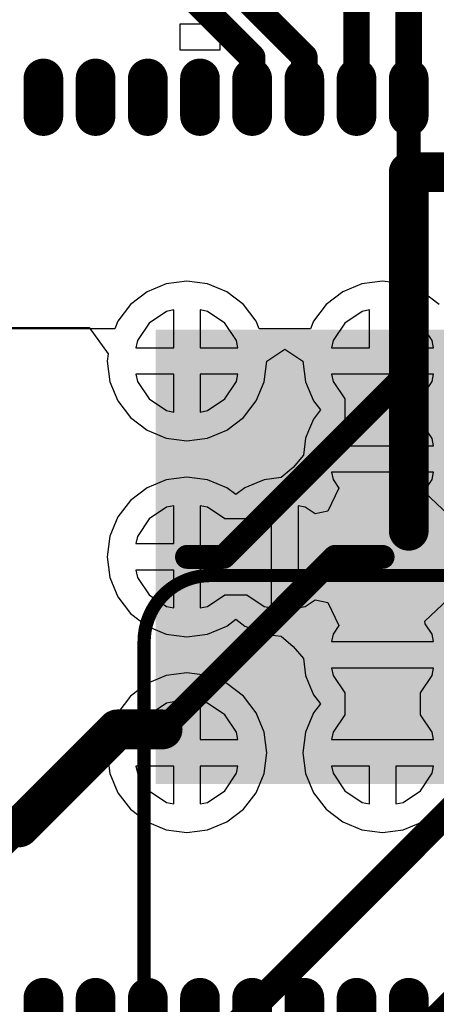
# Model space of a CAD drawing. Units: millimetres. Extents: x 17.6 to 87.5, y -7.6 to 87.1.
# Drawn here: x 24.6 to 28.6, y 52.1 to 61.5 of the extents above; entities that cross this region are included whole.
import ezdxf

# ---------------------------------------------------------------- set-up
doc = ezdxf.new("R2010")
doc.units = ezdxf.units.MM
for name, color, linetype in [('BottomLayer', 5, 'Continuous'), ('BottomOverlay', 54, 'Continuous'), ('MidLayer1', 16, 'Continuous'), ('MidLayer2', 76, 'Continuous'), ('TopLayer', 1, 'Continuous'), ('TopOverlay', 2, 'Continuous'), ('TopSolder', 216, 'Continuous')]:
    doc.layers.add(name, color=color, linetype=linetype)

# ---------------------------------------------------------------- blocks, each defined once
blk = doc.blocks.new('L_____650_200_B_53')
at = {"layer": 'BottomOverlay', "const_width": 0.127}
for points in [[(-7.62, 2.54), (7.62, 2.54)], [(8.255, 1.905), (8.255, -1.905)]]:
    blk.add_lwpolyline(points, dxfattribs=at)
at = {"layer": 'BottomOverlay', "const_width": 0.0635}
for points in [[(7.58825, 2.54, 1), (7.65175, 2.54, 1)], [(7.58825, 2.54, 1), (7.65175, 2.54, 1)], [(8.22325, 1.905, 1), (8.28675, 1.905, 1)], [(8.22325, 1.905, 1), (8.28675, 1.905, 1)]]:
    blk.add_lwpolyline(points, format="xyb", close=True, dxfattribs=at)
at = {"layer": 'BottomOverlay', "const_width": 0.127}
blk.add_lwpolyline([(7.62, 2.54, -0.4142136), (8.255, 1.905)], format="xyb", dxfattribs=at)
blk = doc.blocks.new('RGC0064B_88')
at = {"layer": 'TopLayer', "const_width": 0.24}
for points in [[(-3.2508, 4.22), (-3.2508, 4.58)], [(-2.7507, 4.22), (-2.7507, 4.58)], [(-2.2506, 4.22), (-2.2506, 4.58)], [(-1.7504, 4.22), (-1.7504, 4.58)], [(-1.2503, 4.22), (-1.2503, 4.58)], [(-0.7502, 4.22), (-0.7502, 4.58)], [(-0.2501, 4.22), (-0.2501, 4.58)], [(0.2501, 4.22), (0.2501, 4.58)], [(-3.2508, -4.58), (-3.2508, -4.22)], [(-2.7507, -4.58), (-2.7507, -4.22)], [(-2.2506, -4.58), (-2.2506, -4.22)], [(-1.7504, -4.58), (-1.7504, -4.22)], [(-1.2503, -4.58), (-1.2503, -4.22)], [(-0.7502, -4.58), (-0.7502, -4.22)], [(-0.2501, -4.58), (-0.2501, -4.22)], [(0.2501, -4.58), (0.2501, -4.22)]]:
    blk.add_lwpolyline(points, dxfattribs=at)
at = {"layer": 'TopLayer', "const_width": 0.12}
for points in [[(-3.3108, 4.58, 1), (-3.1908, 4.58, 1)], [(-2.8107, 4.58, 1), (-2.6907, 4.58, 1)], [(-2.3106, 4.58, 1), (-2.1906, 4.58, 1)], [(-1.8104, 4.58, 1), (-1.6904, 4.58, 1)], [(-1.3103, 4.58, 1), (-1.1903, 4.58, 1)], [(-0.8102, 4.58, 1), (-0.6902, 4.58, 1)], [(-0.3101, 4.58, 1), (-0.1901, 4.58, 1)], [(0.1901, 4.58, 1), (0.3101, 4.58, 1)], [(-3.3108, 4.22, 1), (-3.1908, 4.22, 1)], [(-2.8107, 4.22, 1), (-2.6907, 4.22, 1)], [(-2.3106, 4.22, 1), (-2.1906, 4.22, 1)], [(-1.8104, 4.22, 1), (-1.6904, 4.22, 1)], [(-1.3103, 4.22, 1), (-1.1903, 4.22, 1)], [(-0.8102, 4.22, 1), (-0.6902, 4.22, 1)], [(-0.3101, 4.22, 1), (-0.1901, 4.22, 1)], [(0.1901, 4.22, 1), (0.3101, 4.22, 1)], [(-3.3108, -4.22, 1), (-3.1908, -4.22, 1)], [(-2.8107, -4.22, 1), (-2.6907, -4.22, 1)], [(-2.3106, -4.22, 1), (-2.1906, -4.22, 1)], [(-1.8104, -4.22, 1), (-1.6904, -4.22, 1)], [(-1.3103, -4.22, 1), (-1.1903, -4.22, 1)], [(-0.8102, -4.22, 1), (-0.6902, -4.22, 1)], [(-0.3101, -4.22, 1), (-0.1901, -4.22, 1)], [(0.1901, -4.22, 1), (0.3101, -4.22, 1)]]:
    blk.add_lwpolyline(points, format="xyb", close=True, dxfattribs=at)
at = {"layer": 'TopLayer'}
blk.add_solid([(-2.125, -2.125), (2.125, -2.125), (-2.125, 2.125), (2.125, 2.125)], dxfattribs=at)
at = {"layer": 'TopOverlay'}
for p, q in [((-1.9409, 4.8493), (-1.9409, 5.1033)), ((-1.9409, 5.1033), (-1.5599, 5.1033)), ((-1.5599, 5.1033), (-1.5599, 4.8493)), ((-1.5599, 4.8493), (-1.9409, 4.8493))]:
    blk.add_line(p, q, dxfattribs=at)
at = {"layer": 'TopSolder', "const_width": 0.38}
for points in [[(-3.2508, 4.22), (-3.2508, 4.58)], [(-2.7507, 4.22), (-2.7507, 4.58)], [(-2.2506, 4.22), (-2.2506, 4.58)], [(-1.7504, 4.22), (-1.7504, 4.58)], [(-1.2503, 4.22), (-1.2503, 4.58)], [(-0.7502, 4.22), (-0.7502, 4.58)], [(-0.2501, 4.22), (-0.2501, 4.58)], [(0.2501, 4.22), (0.2501, 4.58)], [(-3.2508, -4.58), (-3.2508, -4.22)], [(-2.7507, -4.58), (-2.7507, -4.22)], [(-2.2506, -4.58), (-2.2506, -4.22)], [(-1.7504, -4.58), (-1.7504, -4.22)], [(-1.2503, -4.58), (-1.2503, -4.22)], [(-0.7502, -4.58), (-0.7502, -4.22)], [(-0.2501, -4.58), (-0.2501, -4.22)], [(0.2501, -4.58), (0.2501, -4.22)]]:
    blk.add_lwpolyline(points, dxfattribs=at)
at = {"layer": 'TopSolder', "const_width": 0.19}
for points in [[(-3.3458, 4.58, 1), (-3.1558, 4.58, 1)], [(-2.8457, 4.58, 1), (-2.6557, 4.58, 1)], [(-2.3456, 4.58, 1), (-2.1556, 4.58, 1)], [(-1.8454, 4.58, 1), (-1.6554, 4.58, 1)], [(-1.3453, 4.58, 1), (-1.1553, 4.58, 1)], [(-0.8452, 4.58, 1), (-0.6552, 4.58, 1)], [(-0.3451, 4.58, 1), (-0.1551, 4.58, 1)], [(0.1551, 4.58, 1), (0.3451, 4.58, 1)], [(-3.3458, 4.22, 1), (-3.1558, 4.22, 1)], [(-2.8457, 4.22, 1), (-2.6557, 4.22, 1)], [(-2.3456, 4.22, 1), (-2.1556, 4.22, 1)], [(-1.8454, 4.22, 1), (-1.6554, 4.22, 1)], [(-1.3453, 4.22, 1), (-1.1553, 4.22, 1)], [(-0.8452, 4.22, 1), (-0.6552, 4.22, 1)], [(-0.3451, 4.22, 1), (-0.1551, 4.22, 1)], [(0.1551, 4.22, 1), (0.3451, 4.22, 1)], [(-3.3458, -4.22, 1), (-3.1558, -4.22, 1)], [(-2.8457, -4.22, 1), (-2.6557, -4.22, 1)], [(-2.3456, -4.22, 1), (-2.1556, -4.22, 1)], [(-1.8454, -4.22, 1), (-1.6554, -4.22, 1)], [(-1.3453, -4.22, 1), (-1.1553, -4.22, 1)], [(-0.8452, -4.22, 1), (-0.6552, -4.22, 1)], [(-0.3451, -4.22, 1), (-0.1551, -4.22, 1)], [(0.1551, -4.22, 1), (0.3451, -4.22, 1)]]:
    blk.add_lwpolyline(points, format="xyb", close=True, dxfattribs=at)
at = {"layer": 'TopSolder'}
blk.add_solid([(-2.175, -2.175), (2.175, -2.175), (-2.175, 2.175), (2.175, 2.175)], dxfattribs=at)

msp = doc.modelspace()

# ---------------------------------------------------------------- linework, layer by layer
at = {"layer": 'BottomLayer', "const_width": 0.254}
for points in [[(24.2951, 49.4663), (28.8124, 53.9836)], [(26.6213, 49.9364), (30.3424, 53.6575)]]:
    msp.add_lwpolyline(points, dxfattribs=at)
at = {"layer": 'MidLayer1'}
for p, q in [((26.0208, 58.687), (25.854, 58.5756)), ((26.0904, 58.7008), (26.0208, 58.687)), ((26.0904, 58.3392), (26.0904, 58.7008)), ((26.414, 58.687), (26.3444, 58.7008)), ((26.3444, 58.7008), (26.3444, 58.3392)), ((26.5808, 58.5756), (26.414, 58.687)), ((27.8958, 58.687), (27.729, 58.5756)), ((27.9654, 58.7008), (27.8958, 58.687)), ((27.9654, 58.3392), (27.9654, 58.7008)), ((28.289, 58.687), (28.2194, 58.7008)), ((28.2194, 58.7008), (28.2194, 58.3392)), ((28.4558, 58.5756), (28.289, 58.687)), ((25.854, 58.5756), (25.7426, 58.4088)), ((26.6922, 58.4088), (26.5808, 58.5756)), ((27.729, 58.5756), (27.6176, 58.4088)), ((28.5672, 58.4088), (28.4558, 58.5756)), ((25.7426, 58.4088), (25.7288, 58.3392)), ((26.706, 58.3392), (26.6922, 58.4088)), ((27.6176, 58.4088), (27.6038, 58.3392)), ((28.581, 58.3392), (28.5672, 58.4088)), ((25.7288, 58.3392), (26.0904, 58.3392)), ((26.3444, 58.3392), (26.706, 58.3392)), ((27.6038, 58.3392), (27.9654, 58.3392)), ((28.2194, 58.3392), (28.581, 58.3392)), ((26.0904, 58.0852), (25.7288, 58.0852)), ((25.7288, 58.0852), (25.7426, 58.0156)), ((26.0904, 57.7236), (26.0904, 58.0852)), ((26.706, 58.0852), (26.3444, 58.0852)), ((26.3444, 58.0852), (26.3444, 57.7236)), ((26.6922, 58.0156), (26.706, 58.0852)), ((28.581, 58.0852), (27.6038, 58.0852)), ((27.6038, 58.0852), (27.6176, 58.0156)), ((28.5672, 58.0156), (28.581, 58.0852)), ((25.7426, 58.0156), (25.854, 57.8488)), ((26.5808, 57.8488), (26.6922, 58.0156)), ((27.6176, 58.0156), (27.729, 57.8488)), ((28.4558, 57.8488), (28.5672, 58.0156)), ((25.854, 57.8488), (26.0208, 57.7374)), ((26.414, 57.7374), (26.5808, 57.8488)), ((27.729, 57.8488), (27.729, 57.6381)), ((28.4558, 57.6381), (28.4558, 57.8488)), ((26.0208, 57.7374), (26.0904, 57.7236)), ((26.3444, 57.7236), (26.414, 57.7374)), ((27.729, 57.6381), (27.6176, 57.4713)), ((28.5672, 57.4713), (28.4558, 57.6381)), ((27.6176, 57.4713), (27.6038, 57.4017)), ((27.6038, 57.4017), (28.581, 57.4017)), ((28.581, 57.4017), (28.5672, 57.4713)), ((28.581, 57.1477), (27.6038, 57.1477)), ((27.6038, 57.1477), (27.6176, 57.078)), ((28.5672, 57.078), (28.581, 57.1477)), ((27.6176, 57.078), (27.6736, 56.9943)), ((28.4995, 56.9768), (28.5672, 57.078)), ((27.6736, 56.9943), (27.5657, 56.7745)), ((28.4956, 56.9523), (28.4995, 56.9768)), ((28.7195, 56.7423), (28.4956, 56.9523)), ((26.0208, 56.812), (25.854, 56.7006)), ((26.0904, 56.8258), (26.0208, 56.812)), ((26.0904, 56.4642), (26.0904, 56.8258)), ((26.414, 56.812), (26.3444, 56.8258)), ((26.3444, 56.8258), (26.3444, 56.3372)), ((26.5808, 56.7006), (26.414, 56.812)), ((26.9583, 56.812), (26.7915, 56.7006)), ((27.0279, 56.8258), (26.9583, 56.812)), ((27.0279, 56.3372), (27.0279, 56.8258)), ((27.3516, 56.812), (27.2819, 56.8258)), ((27.2819, 56.8258), (27.2819, 56.3372)), ((27.4461, 56.7488), (27.3516, 56.812)), ((27.5657, 56.7745), (27.4461, 56.7488)), ((25.854, 56.7006), (25.7426, 56.5338)), ((26.7915, 56.7006), (26.5808, 56.7006)), ((25.7426, 56.5338), (25.7288, 56.4642)), ((25.7288, 56.4642), (26.0904, 56.4642)), ((26.3444, 56.3372), (26.3444, 55.8486)), ((27.0279, 55.8486), (27.0279, 56.3372)), ((27.2819, 56.3372), (27.2819, 55.8486)), ((26.0904, 56.2102), (25.7288, 56.2102)), ((25.7288, 56.2102), (25.7426, 56.1406)), ((26.0904, 55.8486), (26.0904, 56.2102)), ((25.7426, 56.1406), (25.854, 55.9738)), ((25.854, 55.9738), (26.0208, 55.8624)), ((26.414, 55.8624), (26.5808, 55.9738)), ((26.5808, 55.9738), (26.7915, 55.9738)), ((26.7915, 55.9738), (26.9583, 55.8624)), ((27.3516, 55.8624), (27.4461, 55.9256)), ((27.4461, 55.9256), (27.5657, 55.8999)), ((27.5657, 55.8999), (27.6736, 55.6801)), ((28.4956, 55.7221), (28.7195, 55.9321)), ((26.0208, 55.8624), (26.0904, 55.8486)), ((26.3444, 55.8486), (26.414, 55.8624)), ((26.9583, 55.8624), (27.0279, 55.8486)), ((27.2819, 55.8486), (27.3516, 55.8624)), ((28.4995, 55.6976), (28.4956, 55.7221)), ((27.6736, 55.6801), (27.6176, 55.5964)), ((28.5672, 55.5964), (28.4995, 55.6976)), ((27.6176, 55.5964), (27.6038, 55.5267)), ((27.6038, 55.5267), (28.581, 55.5267)), ((28.581, 55.5267), (28.5672, 55.5964)), ((28.581, 55.2727), (27.6038, 55.2727)), ((27.6038, 55.2727), (27.6176, 55.2031)), ((28.5672, 55.2031), (28.581, 55.2727)), ((27.6176, 55.2031), (27.729, 55.0363)), ((28.4558, 55.0363), (28.5672, 55.2031)), ((26.0904, 54.9508), (26.0208, 54.937)), ((26.0904, 54.5892), (26.0904, 54.9508)), ((26.414, 54.937), (26.3444, 54.9508)), ((26.3444, 54.9508), (26.3444, 54.5892)), ((27.729, 55.0363), (27.729, 54.8256)), ((28.4558, 54.8256), (28.4558, 55.0363)), ((26.0208, 54.937), (25.854, 54.8256)), ((26.5808, 54.8256), (26.414, 54.937)), ((25.854, 54.8256), (25.7426, 54.6588)), ((26.6922, 54.6588), (26.5808, 54.8256)), ((27.729, 54.8256), (27.6176, 54.6588)), ((28.5672, 54.6588), (28.4558, 54.8256)), ((25.7426, 54.6588), (25.7288, 54.5892)), ((25.7288, 54.5892), (26.0904, 54.5892)), ((26.3444, 54.5892), (26.706, 54.5892)), ((26.706, 54.5892), (26.6922, 54.6588)), ((27.6176, 54.6588), (27.6038, 54.5892)), ((27.6038, 54.5892), (28.581, 54.5892)), ((28.581, 54.5892), (28.5672, 54.6588)), ((26.0904, 54.3352), (25.7288, 54.3352)), ((25.7288, 54.3352), (25.7426, 54.2656)), ((26.0904, 53.9736), (26.0904, 54.3352)), ((26.706, 54.3352), (26.3444, 54.3352)), ((26.3444, 54.3352), (26.3444, 53.9736)), ((26.6922, 54.2656), (26.706, 54.3352)), ((27.9654, 54.3352), (27.6038, 54.3352)), ((27.6038, 54.3352), (27.6176, 54.2656)), ((27.9654, 53.9736), (27.9654, 54.3352)), ((28.581, 54.3352), (28.2194, 54.3352)), ((28.2194, 54.3352), (28.2194, 53.9736)), ((28.5672, 54.2656), (28.581, 54.3352)), ((25.7426, 54.2656), (25.854, 54.0988)), ((26.5808, 54.0988), (26.6922, 54.2656)), ((27.6176, 54.2656), (27.729, 54.0988)), ((28.4558, 54.0988), (28.5672, 54.2656)), ((25.854, 54.0988), (26.0208, 53.9874)), ((26.414, 53.9874), (26.5808, 54.0988)), ((27.729, 54.0988), (27.8958, 53.9874)), ((28.289, 53.9874), (28.4558, 54.0988)), ((26.0208, 53.9874), (26.0904, 53.9736)), ((26.3444, 53.9736), (26.414, 53.9874)), ((27.8958, 53.9874), (27.9654, 53.9736)), ((28.2194, 53.9736), (28.289, 53.9874))]:
    msp.add_line(p, q, dxfattribs=at)
at = {"layer": 'MidLayer2'}
for p, q in [((26.0195, 58.9507), (25.8351, 58.8743)), ((26.2174, 58.9767), (26.0195, 58.9507)), ((26.4153, 58.9507), (26.2174, 58.9767)), ((26.5997, 58.8743), (26.4153, 58.9507)), ((27.8945, 58.9507), (27.7101, 58.8743)), ((28.0924, 58.9767), (27.8945, 58.9507)), ((28.2903, 58.9507), (28.0924, 58.9767)), ((28.4747, 58.8743), (28.2903, 58.9507)), ((25.8351, 58.8743), (25.6768, 58.7528)), ((26.758, 58.7528), (26.5997, 58.8743)), ((27.7101, 58.8743), (27.5518, 58.7528)), ((28.633, 58.7528), (28.4747, 58.8743)), ((25.6768, 58.7528), (25.5553, 58.5945)), ((26.8795, 58.5945), (26.758, 58.7528)), ((27.5518, 58.7528), (27.4303, 58.5945)), ((20.5015, 58.5343), (25.2797, 58.5343)), ((25.2797, 58.5343), (25.4618, 58.2803)), ((25.5553, 58.5945), (25.5251, 58.5216)), ((26.9097, 58.5216), (26.8795, 58.5945)), ((27.4303, 58.5945), (27.4001, 58.5216)), ((25.5251, 58.5216), (20.9259, 58.5216)), ((27.4001, 58.5216), (26.9097, 58.5216)), ((25.4618, 58.2803), (25.4529, 58.2122)), ((26.9819, 58.2122), (27.1549, 58.3271)), ((27.1549, 58.3271), (27.3279, 58.2122)), ((25.4529, 58.2122), (25.4789, 58.0143)), ((26.9559, 58.0143), (26.9819, 58.2122)), ((27.3279, 58.2122), (27.3539, 58.0143)), ((25.4789, 58.0143), (25.5553, 57.8299)), ((26.8795, 57.8299), (26.9559, 58.0143)), ((27.3539, 58.0143), (27.4303, 57.8299)), ((25.5553, 57.8299), (25.6768, 57.6716)), ((26.758, 57.6716), (26.8795, 57.8299)), ((27.4303, 57.8299), (27.4966, 57.7435)), ((27.4966, 57.7435), (27.4303, 57.657)), ((25.6768, 57.6716), (25.8351, 57.5501)), ((26.5997, 57.5501), (26.758, 57.6716)), ((27.4303, 57.657), (27.3832, 57.5434)), ((25.8351, 57.5501), (26.0195, 57.4737)), ((26.4153, 57.4737), (26.5997, 57.5501)), ((27.3832, 57.5434), (27.3539, 57.4726)), ((26.0195, 57.4737), (26.2174, 57.4477)), ((26.2174, 57.4477), (26.4153, 57.4737)), ((27.3539, 57.4726), (27.3326, 57.3104)), ((27.3326, 57.3104), (27.2354, 57.1942)), ((27.3326, 57.3104), (27.3326, 57.3104)), ((27.3326, 57.3104), (27.3326, 57.3104)), ((27.2354, 57.1942), (27.1192, 57.097)), ((26.0195, 57.0757), (25.8351, 56.9993)), ((26.2174, 57.1017), (26.0195, 57.0757)), ((26.4153, 57.0757), (26.2174, 57.1017)), ((26.5997, 56.9993), (26.4153, 57.0757)), ((26.8862, 57.0464), (26.7726, 56.9993)), ((26.957, 57.0757), (26.8862, 57.0464)), ((27.1192, 57.097), (26.957, 57.0757)), ((27.1192, 57.097), (27.1192, 57.097)), ((25.8351, 56.9993), (25.6768, 56.8778)), ((26.6861, 56.933), (26.5997, 56.9993)), ((26.7726, 56.9993), (26.6861, 56.933)), ((25.6768, 56.8778), (25.5553, 56.7195)), ((25.5553, 56.7195), (25.4789, 56.5351)), ((25.4789, 56.5351), (25.4529, 56.3372)), ((25.4529, 56.3372), (25.4789, 56.1393)), ((25.4789, 56.1393), (25.5553, 55.9549)), ((25.5553, 55.9549), (25.6768, 55.7966)), ((25.6768, 55.7966), (25.8351, 55.6751)), ((26.5997, 55.6751), (26.6861, 55.7414)), ((26.6861, 55.7414), (26.7726, 55.6751)), ((25.8351, 55.6751), (26.0195, 55.5987)), ((26.4153, 55.5987), (26.5997, 55.6751)), ((26.7726, 55.6751), (26.8862, 55.628)), ((26.8862, 55.628), (26.957, 55.5987)), ((26.0195, 55.5987), (26.2174, 55.5727)), ((26.2174, 55.5727), (26.4153, 55.5987)), ((26.957, 55.5987), (27.1192, 55.5774)), ((27.1192, 55.5774), (27.1192, 55.5774)), ((27.1192, 55.5774), (27.1192, 55.5774)), ((27.1192, 55.5774), (27.2354, 55.4802)), ((27.2354, 55.4802), (27.3326, 55.364)), ((27.3326, 55.364), (27.3326, 55.364)), ((27.3326, 55.364), (27.3539, 55.2018)), ((26.0195, 55.2007), (25.8351, 55.1243)), ((26.2174, 55.2267), (26.0195, 55.2007)), ((26.4153, 55.2007), (26.2174, 55.2267)), ((26.5997, 55.1243), (26.4153, 55.2007)), ((27.3539, 55.2018), (27.3832, 55.131)), ((25.8351, 55.1243), (25.6768, 55.0028)), ((26.758, 55.0028), (26.5997, 55.1243)), ((27.3832, 55.131), (27.4303, 55.0174)), ((25.6768, 55.0028), (25.5553, 54.8445)), ((26.8795, 54.8445), (26.758, 55.0028)), ((27.4303, 55.0174), (27.4966, 54.9309)), ((27.4966, 54.9309), (27.4303, 54.8445)), ((25.5553, 54.8445), (25.4789, 54.6601)), ((26.9559, 54.6601), (26.8795, 54.8445)), ((27.4303, 54.8445), (27.3539, 54.6601)), ((25.4789, 54.6601), (25.4529, 54.4622)), ((26.9819, 54.4622), (26.9559, 54.6601)), ((27.3539, 54.6601), (27.3279, 54.4622)), ((25.4529, 54.4622), (25.4789, 54.2643)), ((26.9559, 54.2643), (26.9819, 54.4622)), ((27.3279, 54.4622), (27.3539, 54.2643)), ((25.4789, 54.2643), (25.5553, 54.0799)), ((26.8795, 54.0799), (26.9559, 54.2643)), ((27.3539, 54.2643), (27.4303, 54.0799)), ((25.5553, 54.0799), (25.6768, 53.9216)), ((26.758, 53.9216), (26.8795, 54.0799)), ((27.4303, 54.0799), (27.5518, 53.9216)), ((25.6768, 53.9216), (25.8351, 53.8001)), ((26.5997, 53.8001), (26.758, 53.9216)), ((27.5518, 53.9216), (27.7101, 53.8001)), ((28.4747, 53.8001), (28.633, 53.9216)), ((25.8351, 53.8001), (26.0195, 53.7237)), ((26.4153, 53.7237), (26.5997, 53.8001)), ((27.7101, 53.8001), (27.8945, 53.7237)), ((28.2903, 53.7237), (28.4747, 53.8001)), ((26.0195, 53.7237), (26.2174, 53.6977)), ((26.2174, 53.6977), (26.4153, 53.7237)), ((27.8945, 53.7237), (28.0924, 53.6977)), ((28.0924, 53.6977), (28.2903, 53.7237))]:
    msp.add_line(p, q, dxfattribs=at)
at = {"layer": 'TopLayer'}
for points, const_width in [([(25.9496, 62.5159), (27.3422, 61.1233)], 0.254), ([(27.8423, 60.7372), (27.8423, 62.0896)], 0.254), ([(28.3425, 60.7372), (28.3425, 62.0869)], 0.254), ([(25.9358, 62.0268), (26.8421, 61.1205)], 0.254), ([(26.8421, 60.7372), (26.8421, 61.1205)], 0.254), ([(27.3422, 60.7372), (27.3422, 61.1233)], 0.254), ([(28.3425, 60.0202), (28.3425, 60.7372)], 0.2286), ([(28.3425, 56.5873), (28.3425, 60.0202)], 0.381), ([(28.3425, 60.0202), (31.1263, 60.0202)], 0.381), ([(26.5684, 56.3372), (28.2679, 58.0367)], 0.2286), ([(25.9842, 54.6862), (27.6352, 56.3372)], 0.2286), ([(26.2174, 56.3372), (26.5684, 56.3372)], 0.2286), ([(27.6352, 56.3372), (28.0924, 56.3372)], 0.2286), ([(24.6108, 53.7482), (25.5488, 54.6862)], 0.381), ([(25.5488, 54.6862), (25.9842, 54.6862)], 0.381), ([(24.4498, 53.5872), (24.6108, 53.7482)], 0.254)]:
    msp.add_lwpolyline(points, dxfattribs=dict(at, const_width=const_width))
for points, const_width in [([(26.7786, 61.1205, 1), (26.9056, 61.1205, 1)], 0.127), ([(26.7786, 61.1205, 1), (26.9056, 61.1205, 1)], 0.127), ([(27.2787, 61.1233, 1), (27.4057, 61.1233, 1)], 0.127), ([(27.2787, 61.1233, 1), (27.4057, 61.1233, 1)], 0.127), ([(26.7786, 60.7372, 1), (26.9056, 60.7372, 1)], 0.127), ([(27.2787, 60.7372, 1), (27.4057, 60.7372, 1)], 0.127), ([(27.7788, 60.7372, 1), (27.9058, 60.7372, 1)], 0.127), ([(28.279, 60.7372, 1), (28.406, 60.7372, 1)], 0.127), ([(28.2853, 60.7372, 1), (28.3996, 60.7372, 1)], 0.1143), ([(28.2472, 60.0202, 1), (28.4377, 60.0202, 1)], 0.1905), ([(28.2472, 60.0202, 1), (28.4377, 60.0202, 1)], 0.1905), ([(28.2853, 60.0202, 1), (28.3996, 60.0202, 1)], 0.1143), ([(28.2107, 58.0367, 1), (28.325, 58.0367, 1)], 0.1143), ([(28.2472, 56.5873, 1), (28.4377, 56.5873, 1)], 0.1905), ([(26.1602, 56.3372, 1), (26.2745, 56.3372, 1)], 0.1143), ([(26.5113, 56.3372, 1), (26.6256, 56.3372, 1)], 0.1143), ([(26.5113, 56.3372, 1), (26.6256, 56.3372, 1)], 0.1143), ([(27.5781, 56.3372, 1), (27.6924, 56.3372, 1)], 0.1143), ([(27.5781, 56.3372, 1), (27.6924, 56.3372, 1)], 0.1143), ([(28.0353, 56.3372, 1), (28.1496, 56.3372, 1)], 0.1143), ([(25.4535, 54.6862, 1), (25.644, 54.6862, 1)], 0.1905), ([(25.4535, 54.6862, 1), (25.644, 54.6862, 1)], 0.1905), ([(25.889, 54.6862, 1), (26.0795, 54.6862, 1)], 0.1905), ([(25.9271, 54.6862, 1), (26.0414, 54.6862, 1)], 0.1143), ([(24.5155, 53.7482, 1), (24.706, 53.7482, 1)], 0.1905), ([(24.5473, 53.7482, 1), (24.6743, 53.7482, 1)], 0.127)]:
    msp.add_lwpolyline(points, format="xyb", close=True, dxfattribs=dict(at, const_width=const_width))

# ---------------------------------------------------------------- block references
for name, p, rotation in [('RGC0064B_88', (28.0924, 56.3372), 360), ('L_____650_200_B_53', (28.3464, 47.9044), 90)]:
    msp.add_blockref(name, p, dxfattribs=dict(rotation=rotation))

doc.saveas('drawing.dxf')
